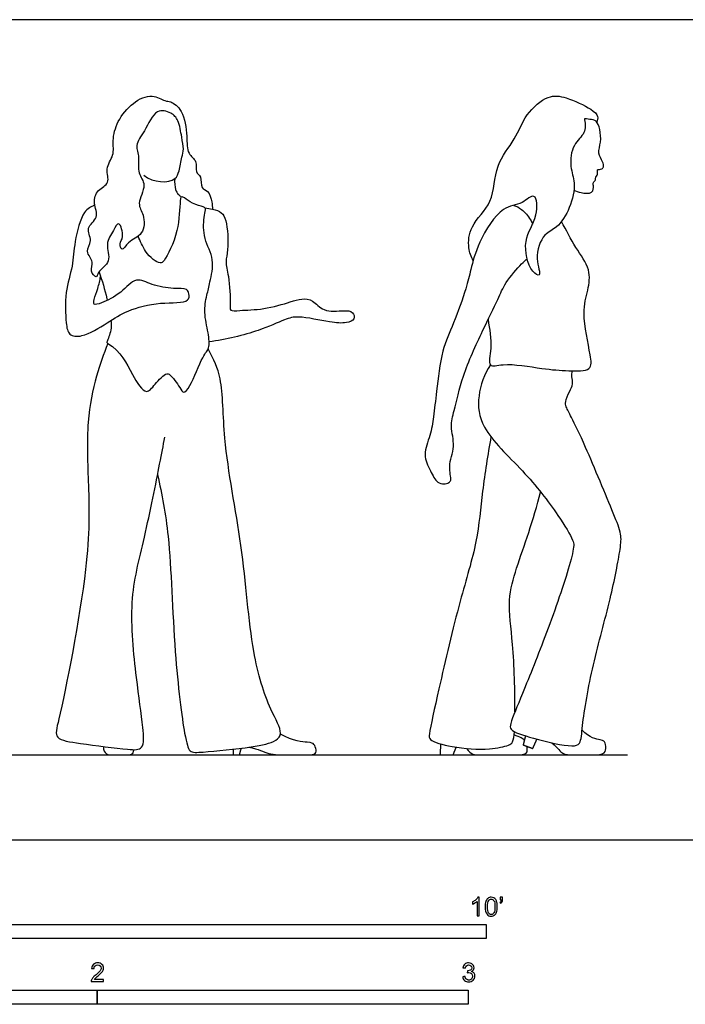
# Model space of a CAD drawing. Units: feet. Extents: x 0 to 24, y -2.2 to 7.3.
# Drawn here: x 5.9 to 11.8, y -1.5 to 7.3 of the extents above; entities that cross this region are included whole.
import ezdxf

# ---------------------------------------------------------------- set-up
doc = ezdxf.new("R2010")
doc.units = ezdxf.units.FT
doc.header["$MEASUREMENT"] = 0
for name, color, linetype, true_color in [('2D$AG-DIAGRAM', 7, 'Continuous', 0xfecc66), ('2D$AG-POP-CULTURE', 7, 'Continuous', 0x66ccff), ('2D$N-SYMB', 7, 'Continuous', 0x800040), ('2D$X-VPRT', 6, 'Continuous', 0xff00ff)]:
    doc.layers.add(name, color=color, linetype=linetype, true_color=true_color)

msp = doc.modelspace()

# ---------------------------------------------------------------- linework, layer by layer
at = {"layer": '2D$AG-DIAGRAM'}
msp.add_lwpolyline([(0.75, 0.75), (11.25, 0.75)], dxfattribs=at)
at = {"layer": '2D$AG-POP-CULTURE'}
for points, degree, knots in [([(6.9745, 5.8748), (7.0591, 5.8074), (7.2418, 5.7993), (7.289, 5.9074), (7.3085, 6.0334), (7.3321, 6.1072), (7.3076, 6.2126), (7.2879, 6.361), (7.2199, 6.4308), (7.0725, 6.4695), (6.9877, 6.262), (6.8907, 6.144), (6.9424, 6.0315), (6.912, 5.8904), (7.0111, 5.7916), (6.905, 5.6207), (6.9847, 5.5296), (6.9795, 5.3408), (6.8373, 5.2997), (6.7816, 5.1909), (6.756, 5.2793), (6.8031, 5.3196), (6.7592, 5.4929), (6.7042, 5.3739), (6.6269, 5.2706), (6.699, 5.11), (6.5671, 5.0276), (6.5611, 4.9554), (6.4913, 5.0321), (6.5439, 5.1096), (6.4475, 5.2019), (6.5297, 5.2955), (6.4508, 5.4139), (6.5891, 5.4976), (6.5217, 5.6286), (6.5603, 5.7488), (6.6856, 5.8013), (6.6264, 5.9358), (6.7192, 6.0508), (6.6939, 6.1834), (6.738, 6.3581), (6.869, 6.5187), (7.0455, 6.6025), (7.159, 6.5251), (7.2167, 6.5337), (7.3292, 6.4427), (7.3614, 6.2233), (7.3519, 6.0636), (7.4528, 6.0067), (7.4224, 5.8981), (7.491, 5.8681), (7.4728, 5.7518), (7.5503, 5.7441), (7.5775, 5.6362), (7.5818, 5.5964), (7.5818, 5.5749)], 3, [0.195177, 0.195177, 0.195177, 0.195177, 1.114673, 1.435746, 1.792933, 2.066614, 2.39282, 2.776479, 3.082078, 3.423617, 3.873739, 4.256447, 4.586195, 4.952772, 5.29606, 5.702144, 6.034651, 6.431822, 6.808491, 7.092979, 7.315759, 7.573605, 7.917439, 8.191857, 8.558212, 8.939308, 9.307855, 9.513923, 9.768603, 10.05176, 10.373465, 10.68738, 11.019071, 11.364669, 11.718158, 12.058372, 12.388556, 12.728606, 13.093437, 13.450627, 13.867915, 14.324923, 14.747992, 15.092165, 15.321422, 15.674518, 16.149435, 16.537976, 16.844117, 17.14288, 17.387033, 17.693148, 17.934038, 18.250524, 18.504265, 18.504265, 18.504265, 18.504265]), ([(9.8858, 5.1192), (9.8669, 5.1545), (9.8368, 5.2331), (9.8525, 5.4401), (10.0777, 5.6275), (10.0677, 5.9681), (10.264, 6.1879), (10.34, 6.4128), (10.5419, 6.5904), (10.7077, 6.5691), (10.9221, 6.4687), (10.9962, 6.4008), (10.9843, 6.3601), (10.9779, 6.3448)], 3, [0, 0, 0, 0, 0.346746, 0.780465, 1.303253, 1.867519, 2.397708, 2.888361, 3.379773, 3.779579, 4.267433, 4.565026, 4.787871, 4.787871, 4.787871, 4.787871]), ([(10.7756, 5.7429), (10.796, 5.7331), (10.8351, 5.7213), (10.9458, 5.7031), (10.9509, 5.7826), (10.9413, 5.8118), (10.9724, 5.8314), (10.9638, 5.8595), (10.9887, 5.8718), (10.9829, 5.9126), (10.9819, 5.9243), (11.0239, 5.9292), (11.043, 5.9489), (11.0296, 5.997), (10.982, 6.0714), (11.0189, 6.1676), (11.0087, 6.2775), (10.979, 6.3617), (10.9217, 6.3666), (10.8645, 6.3788), (10.8695, 6.3663), (10.8698, 6.3634), (10.8761, 6.3268), (10.8829, 6.2402), (10.7577, 6.1501), (10.7358, 5.947), (10.7957, 5.8066), (10.7481, 5.5861), (10.6351, 5.4046), (10.503, 5.3631), (10.4205, 5.1488), (10.501, 4.9639), (10.381, 5.0274), (10.3109, 5.3103), (10.4631, 5.4904), (10.4455, 5.7468), (10.3115, 5.6069), (10.1302, 5.6086), (9.9259, 5.2851), (9.8658, 5.0416), (9.8236, 4.871), (9.7132, 4.5576), (9.6025, 4.3304), (9.5631, 3.9687), (9.5363, 3.7437), (9.5111, 3.5754), (9.4371, 3.4049), (9.5055, 3.2644), (9.5621, 3.1544), (9.6258, 3.1415), (9.6705, 3.1545), (9.6978, 3.1801), (9.6584, 3.3105), (9.7337, 3.4743), (9.6784, 3.6552), (9.7218, 3.8016), (9.79, 4.113), (9.963, 4.4905), (10.103, 4.7735), (10.1656, 4.9237), (10.296, 5.079), (10.3466, 5.1234), (10.3625, 5.1361)], 3, [0, 0, 0, 0, 0.26087, 0.563621, 0.809071, 0.978421, 1.149847, 1.302334, 1.452419, 1.646788, 1.740428, 1.934427, 2.088256, 2.299335, 2.589062, 2.901431, 3.237893, 3.518096, 3.75641, 3.97311, 4.065736, 4.065736, 4.065736, 4.399749, 4.774935, 5.208655, 5.597349, 6.065488, 6.517758, 6.873837, 7.342994, 7.721008, 7.97975, 8.497786, 8.998349, 9.404533, 9.748306, 10.166597, 10.764419, 11.268652, 11.687387, 12.25391, 12.770373, 13.367571, 13.846792, 14.25668, 14.674128, 15.063446, 15.406727, 15.645108, 15.854343, 16.02265, 16.36956, 16.794881, 17.213563, 17.595963, 18.155594, 18.815124, 19.370314, 19.778782, 20.24099, 20.44465, 20.44465, 20.44465, 20.44465]), ([(7.2498, 5.8461), (7.2439, 5.8098), (7.2523, 5.7456), (7.2715, 5.7119), (7.2972, 5.6905), (7.3059, 5.6839)], 3, [0, 0, 0, 0, 0.3024235, 0.5323369, 0.6320074, 0.6320074, 0.6320074, 0.6320074]), ([(6.6843, 4.5904), (6.6862, 4.5726), (6.6897, 4.5216), (6.6821, 4.4973), (6.6695, 4.4573), (6.6595, 4.4237), (6.6448, 4.3944), (6.6548, 4.3892), (6.6581, 4.3873), (6.776, 4.3162), (6.8477, 4.1441), (6.9928, 3.9179), (7.0655, 4.0215), (7.1689, 4.1303), (7.2175, 4.1083), (7.2924, 4.0039), (7.3238, 3.9397), (7.3889, 4.003), (7.4963, 4.2892), (7.5637, 4.3436), (7.5438, 4.4886), (7.5041, 4.6602), (7.5202, 4.7646), (7.5319, 4.8149), (7.5427, 4.8532), (7.5578, 4.9304), (7.6071, 5.1346), (7.4998, 5.3049), (7.5019, 5.491), (7.5211, 5.5667), (7.5196, 5.5976), (7.414, 5.6118), (7.2996, 5.7072), (7.2958, 5.6385), (7.2834, 5.3496), (7.1664, 5.1307), (7.1205, 5.0803), (6.9877, 5.1759), (6.9439, 5.2947), (6.9242, 5.3352)], 3, [-0.383442, -0.383442, -0.383442, -0.383442, -0.263027, 0, 0, 0.239104, 0.404696, 0.510829, 0.510829, 0.510829, 1.153587, 1.607166, 1.909645, 2.223734, 2.350488, 2.718513, 2.943386, 3.184163, 3.551736, 3.831698, 4.196448, 4.622039, 5.01567, 5.01567, 5.01567, 5.361001, 5.803648, 6.25202, 6.674948, 6.922169, 7.082803, 7.234876, 7.350926, 7.577747, 8.053623, 8.639397, 8.847124, 9.221592, 9.492098, 9.492098, 9.492098, 9.492098]), ([(6.5418, 5.6122), (6.5083, 5.5946), (6.4294, 5.5584), (6.3583, 5.2818), (6.3516, 5.0713), (6.2737, 4.843), (6.2848, 4.5794), (6.3064, 4.4554), (6.4419, 4.4388), (6.6585, 4.5735), (6.8336, 4.6859), (7.1037, 4.7575), (7.3802, 4.7401), (7.3759, 4.8263), (7.3573, 4.8779), (7.2291, 4.8685), (7.0489, 4.8977), (6.9016, 4.9845), (6.7776, 4.827), (6.6143, 4.7493), (6.526, 4.7202), (6.5357, 4.7837), (6.5724, 4.8747), (6.5865, 4.9446), (6.5929, 4.9805)], 3, [0, 0, 0, 0, 0.337012, 0.853554, 1.322952, 1.813212, 2.328945, 2.653618, 2.97959, 3.480237, 3.942628, 4.484727, 4.974776, 5.208669, 5.41772, 5.75489, 6.195465, 6.573424, 6.990465, 7.431881, 7.686907, 7.890503, 8.210943, 8.541953, 8.541953, 8.541953, 8.541953]), ([(7.5147, 5.5879), (7.5374, 5.5837), (7.5949, 5.5742), (7.6669, 5.5482), (7.7117, 5.4731), (7.7268, 5.2139), (7.6914, 5.112), (7.7291, 4.9814), (7.7444, 4.7443), (7.7296, 4.6698), (7.8376, 4.683), (8.0351, 4.6846), (8.2658, 4.7518), (8.3658, 4.7865), (8.4772, 4.7754), (8.5568, 4.6582), (8.7394, 4.6822), (8.8246, 4.6729), (8.8458, 4.596), (8.7556, 4.563), (8.6153, 4.5715), (8.3419, 4.637), (8.2155, 4.5999), (7.9772, 4.4868), (7.6996, 4.4218), (7.5529, 4.4022)], 3, [1.33019, 1.33019, 1.33019, 1.33019, 1.526455, 1.816705, 2.102768, 2.606863, 2.934338, 3.301003, 3.794921, 4.024464, 4.306986, 4.768083, 5.258733, 5.583317, 5.895632, 6.252046, 6.669672, 6.949644, 7.181576, 7.453881, 7.840916, 8.364515, 8.722659, 9.224389, 9.890697, 9.890697, 9.890697, 9.890697]), ([(10.2437, 5.6083), (10.2683, 5.6001), (10.3179, 5.5795), (10.3819, 5.5027), (10.4055, 5.4558), (10.4108, 5.4435)], 3, [0, 0, 0, 0, 0.2789444, 0.6278983, 0.7512499, 0.7512499, 0.7512499, 0.7512499]), ([(10.0171, 4.5988), (10.03, 4.5147), (10.0567, 4.3638), (10.0072, 4.1619), (10.1681, 4.2224), (10.4991, 4.1602), (10.7109, 4.1452), (10.9408, 4.1386), (10.9213, 4.3016), (10.8394, 4.6566), (10.9021, 4.8513), (10.9293, 5.0483), (10.7829, 5.2367), (10.7086, 5.3893), (10.6665, 5.4655)], 3, [0, 0, 0, 0, 0.505289, 0.889245, 1.223774, 1.808997, 2.299381, 2.722387, 3.071026, 3.678122, 4.135561, 4.558743, 5.035642, 5.546748, 5.546748, 5.546748, 5.546748]), ([(6.5793, 5.0189), (6.6077, 4.9415), (6.6303, 4.8646), (6.6512, 4.7733), (6.6522, 4.7692)], 3, [-1.2517775, -1.2517775, -1.2517775, -1.2517775, -0.754307, -0.7307137, -0.7307137, -0.7307137, -0.7307137]), ([(6.6581, 4.3873), (6.618, 4.2934), (6.5481, 4.095), (6.4622, 3.6853), (6.4889, 3.0941), (6.5034, 2.4311), (6.2423, 1.1051), (6.1747, 0.8843), (6.4312, 0.8493), (6.8148, 0.797), (6.9856, 0.7899), (6.9646, 1.0234), (6.9059, 1.4444), (6.8359, 2.1133), (6.9814, 2.6488), (7.1154, 3.3175), (7.1458, 3.4789), (7.1606, 3.5586)], 3, [0, 0, 0, 0, 0.553344, 1.195577, 1.944217, 2.806658, 3.965081, 4.366537, 4.823628, 5.471107, 5.824355, 6.243601, 6.911006, 7.724896, 8.492973, 9.303817, 9.796935, 9.796935, 9.796935, 9.796935]), ([(7.0971, 3.2284), (7.1348, 3.0467), (7.2135, 2.6749), (7.2329, 1.7019), (7.3256, 0.9621), (7.3588, 0.8446), (7.3779, 0.7671), (7.5164, 0.7746), (7.9197, 0.812), (8.1388, 0.862), (8.2097, 0.946), (8.0703, 1.1787), (7.9137, 1.6873), (7.8596, 2.5945), (7.6724, 3.4624), (7.6754, 4.0876), (7.5944, 4.2397), (7.5445, 4.3409)], 3, [0, 0, 0, 0, 0.74614, 1.755695, 2.606937, 2.936177, 3.175819, 3.516089, 4.169196, 4.642375, 4.915905, 5.394474, 6.125026, 7.095208, 8.046308, 8.680058, 9.158245, 9.158245, 9.158245, 9.158245]), ([(10.0388, 4.1971), (9.9845, 4.1165), (9.9148, 3.9228), (9.9488, 3.6178), (10.3375, 3.2656), (10.6236, 2.8972), (10.7675, 2.6557), (10.7791, 2.5976), (10.7343, 2.3911), (10.5341, 1.8181), (10.3347, 1.3228), (10.2159, 1.0394), (10.2059, 0.9599), (10.4255, 0.8923), (10.7474, 0.815), (10.8418, 0.8453), (10.8467, 1.0349), (10.9422, 1.5683), (11.097, 2.0998), (11.1862, 2.5555), (11.1986, 2.7068), (11.1187, 2.8961), (10.8852, 3.4677), (10.7618, 3.7192), (10.706, 3.824), (10.6964, 3.8736), (10.7368, 3.9618), (10.7721, 4.0277), (10.7549, 4.0923), (10.7586, 4.1273), (10.7602, 4.1446)], 3, [0, 0, 0, 0, 0.5402, 1.069834, 1.785019, 2.494235, 2.997821, 3.220788, 3.650368, 4.439879, 5.201435, 5.732895, 5.96115, 6.42107, 7.009634, 7.275984, 7.671994, 8.41006, 9.18684, 9.854549, 10.221919, 10.664997, 11.4594, 12.001405, 12.322337, 12.537169, 12.84351, 13.117816, 13.366945, 13.59546, 13.59546, 13.59546, 13.59546]), ([(10.0423, 3.5622), (10.0159, 3.4026), (9.9611, 3.0831), (9.9276, 2.6244), (9.759, 2.1061), (9.5924, 1.3753), (9.4961, 0.9496), (9.4958, 0.8721), (9.7158, 0.8107), (10.0151, 0.79), (10.1954, 0.8303), (10.237, 0.8555), (10.2468, 0.9153), (10.25, 0.955)], 3, [0, 0, 0, 0, 0.696574, 1.366756, 2.106972, 2.998361, 3.637121, 3.863277, 4.311019, 4.885141, 5.299321, 5.516127, 5.74937, 5.74937, 5.74937, 5.74937]), ([(10.2548, 1.1299), (10.2551, 1.3124), (10.245, 1.7236), (10.1833, 2.1108), (10.2667, 2.4035), (10.3805, 2.7168), (10.449, 2.9538), (10.4819, 3.074)], 3, [6.030779, 6.030779, 6.030779, 6.030779, 6.803438, 7.429588, 7.967751, 8.544314, 9.155735, 9.155735, 9.155735, 9.155735]), ([(9.5983, 0.8465), (9.5932, 0.7733), (9.5932, 0.75), (9.6514, 0.75), (9.7097, 0.75), (9.7189, 0.7786), (9.736, 0.8177)], 2, [0, 0, 0, 0.0966421, 0.0966421, 0.2132245, 0.2132245, 0.2925726, 0.2925726, 0.2925726]), ([(9.8258, 0.8068), (9.866, 0.75), (9.9317, 0.75), (10.1251, 0.75), (10.1933, 0.75), (10.2262, 0.75), (10.3643, 0.75), (10.3643, 0.7889), (10.3612, 0.8171), (10.3596, 0.8256)], 3, [0, 0, 0, 0, 0.1002617, 0.2005234, 0.3007851, 0.4010469, 0.5013086, 0.6015703, 0.6429104, 0.6429104, 0.6429104, 0.6429104])]:
    msp.add_open_spline(points, degree=degree, knots=knots, dxfattribs=at)
for points, degree in [([(10.5817, 0.8569), (10.6353, 0.8072), (10.6733, 0.75), (10.7579, 0.75), (10.9488, 0.75), (11.0213, 0.75), (11.0662, 0.783), (11.0507, 0.8659), (11.0351, 0.8815), (10.9125, 0.8979), (10.8481, 0.9694)], 3), ([(7.9025, 0.8173), (7.9914, 0.8016), (8.0682, 0.75), (8.2522, 0.75), (8.3972, 0.75), (8.4922, 0.75), (8.5035, 0.7921), (8.4793, 0.8491), (8.4508, 0.862), (8.3014, 0.8698), (8.182, 0.9327)], 3), ([(10.3375, 0.8793), (10.3253, 0.8935), (10.302, 0.9084), (10.2471, 0.926)], 3), ([(10.3473, 0.9181), (10.3372, 0.8778), (10.327, 0.8374)], 2), ([(10.4125, 0.8063), (10.4297, 0.8478), (10.4494, 0.8895)], 2), ([(6.6188, 0.8242), (6.6161, 0.7907), (6.6385, 0.75), (6.7067, 0.75), (6.8187, 0.75), (6.888, 0.75), (6.8882, 0.7959)], 3), ([(7.764, 0.7997), (7.766, 0.7748), (7.766, 0.75)], 2), ([(7.8212, 0.75), (7.8273, 0.7791), (7.837, 0.8084)], 2), ([(10.327, 0.8374), (10.3697, 0.8219), (10.4125, 0.8063)], 2), ([(7.766, 0.75), (7.7936, 0.75), (7.8212, 0.75)], 2)]:
    msp.add_open_spline(points, degree=degree, dxfattribs=at)
at = {"layer": '2D$N-SYMB'}
for points in [[(5, -0.875), (5, -0.75), (10, -0.75), (10, -0.875)], [(3.2808, -1.4554), (3.2808, -1.3304), (6.5617, -1.3304), (6.5617, -1.4554)], [(6.5617, -1.4554), (6.5617, -1.3304), (9.8425, -1.3304), (9.8425, -1.4554)]]:
    msp.add_lwpolyline(points, close=True, dxfattribs=at)
for points, knots in [([(9.9397, -0.6738), (9.9331, -0.6738), (9.9265, -0.6738), (9.92, -0.6738), (9.92, -0.6309), (9.92, -0.5881), (9.92, -0.5453), (9.915, -0.5502), (9.9081, -0.5552), (9.9002, -0.5591), (9.8923, -0.5641), (9.8854, -0.568), (9.8794, -0.57), (9.8794, -0.5634), (9.8794, -0.5568), (9.8794, -0.5502), (9.8903, -0.5453), (9.9002, -0.5384), (9.9091, -0.5315), (9.917, -0.5236), (9.9229, -0.5166), (9.9269, -0.5087), (9.9312, -0.5087), (9.9354, -0.5087), (9.9397, -0.5087), (9.9397, -0.5637), (9.9397, -0.6188), (9.9397, -0.6738)], [0, 0, 0, 0, 1, 1, 1, 2, 2, 2, 3, 3, 3, 4, 4, 4, 5, 5, 5, 6, 6, 6, 7, 7, 7, 8, 8, 8, 9, 9, 9, 9]), ([(9.9911, -0.5927), (9.9911, -0.574), (9.9931, -0.5581), (9.997, -0.5463), (10.002, -0.5344), (10.0079, -0.5255), (10.0158, -0.5186), (10.0227, -0.5127), (10.0336, -0.5087), (10.0455, -0.5087), (10.0544, -0.5087), (10.0613, -0.5107), (10.0682, -0.5147), (10.0751, -0.5176), (10.08, -0.5236), (10.085, -0.5295), (10.0889, -0.5364), (10.0929, -0.5443), (10.0949, -0.5542), (10.0978, -0.5641), (10.0988, -0.5769), (10.0988, -0.5927), (10.0988, -0.6125), (10.0968, -0.6283), (10.0929, -0.6402), (10.0889, -0.652), (10.083, -0.6609), (10.0751, -0.6678), (10.0672, -0.6738), (10.0573, -0.6757), (10.0455, -0.6757), (10.0296, -0.6757), (10.0168, -0.6718), (10.0079, -0.6599), (9.997, -0.6461), (9.9911, -0.6244), (9.9911, -0.5927)], [0, 0, 0, 0, 1, 1, 1, 2, 2, 2, 3, 3, 3, 4, 4, 4, 5, 5, 5, 6, 6, 6, 7, 7, 7, 8, 8, 8, 9, 9, 9, 10, 10, 10, 11, 11, 11, 12, 12, 12, 12]), ([(10.1235, -0.5315), (10.1235, -0.5236), (10.1235, -0.5157), (10.1235, -0.5077), (10.1308, -0.5077), (10.138, -0.5077), (10.1453, -0.5077), (10.1453, -0.514), (10.1453, -0.5203), (10.1453, -0.5265), (10.1453, -0.5364), (10.1443, -0.5443), (10.1413, -0.5483), (10.1383, -0.5542), (10.1334, -0.5591), (10.1265, -0.5621), (10.1248, -0.5595), (10.1232, -0.5568), (10.1215, -0.5542), (10.1255, -0.5522), (10.1285, -0.5502), (10.1304, -0.5463), (10.1324, -0.5423), (10.1344, -0.5374), (10.1344, -0.5315), (10.1308, -0.5315), (10.1271, -0.5315), (10.1235, -0.5315)], [0, 0, 0, 0, 1, 1, 1, 2, 2, 2, 3, 3, 3, 4, 4, 4, 5, 5, 5, 6, 6, 6, 7, 7, 7, 8, 8, 8, 9, 9, 9, 9]), ([(10.0119, -0.5927), (10.0119, -0.6204), (10.0158, -0.6382), (10.0217, -0.6471), (10.0277, -0.656), (10.0356, -0.6609), (10.0455, -0.6609), (10.0544, -0.6609), (10.0623, -0.656), (10.0682, -0.6471), (10.0751, -0.6382), (10.0781, -0.6204), (10.0781, -0.5927), (10.0781, -0.5661), (10.0751, -0.5483), (10.0682, -0.5394), (10.0623, -0.5305), (10.0544, -0.5255), (10.0445, -0.5255), (10.0356, -0.5255), (10.0287, -0.5295), (10.0227, -0.5374), (10.0158, -0.5473), (10.0119, -0.5661), (10.0119, -0.5927)], [0, 0, 0, 0, 1, 1, 1, 2, 2, 2, 3, 3, 3, 4, 4, 4, 5, 5, 5, 6, 6, 6, 7, 7, 7, 8, 8, 8, 8]), ([(6.619, -1.2354), (6.619, -1.2417), (6.619, -1.2479), (6.619, -1.2542), (6.5831, -1.2542), (6.5472, -1.2542), (6.5113, -1.2542), (6.5103, -1.2503), (6.5113, -1.2453), (6.5133, -1.2404), (6.5162, -1.2335), (6.5202, -1.2255), (6.5261, -1.2186), (6.533, -1.2117), (6.5409, -1.2038), (6.5528, -1.1939), (6.5706, -1.1791), (6.5824, -1.1672), (6.5893, -1.1593), (6.5953, -1.1504), (6.5982, -1.1425), (6.5982, -1.1346), (6.5982, -1.1267), (6.5953, -1.1198), (6.5903, -1.1149), (6.5844, -1.1089), (6.5765, -1.106), (6.5676, -1.106), (6.5577, -1.106), (6.5498, -1.1089), (6.5439, -1.1149), (6.538, -1.1208), (6.535, -1.1287), (6.535, -1.1396), (6.5281, -1.1389), (6.5212, -1.1383), (6.5142, -1.1376), (6.5162, -1.1218), (6.5212, -1.1099), (6.531, -1.102), (6.5399, -1.0941), (6.5528, -1.0892), (6.5676, -1.0892), (6.5834, -1.0892), (6.5963, -1.0941), (6.6052, -1.103), (6.615, -1.1119), (6.619, -1.1228), (6.619, -1.1356), (6.619, -1.1416), (6.618, -1.1485), (6.615, -1.1544), (6.6121, -1.1613), (6.6081, -1.1672), (6.6022, -1.1751), (6.5953, -1.1821), (6.5854, -1.191), (6.5706, -1.2038), (6.5587, -1.2137), (6.5508, -1.2206), (6.5478, -1.2246), (6.5439, -1.2275), (6.5409, -1.2315), (6.539, -1.2354), (6.5656, -1.2354), (6.5923, -1.2354), (6.619, -1.2354)], [0, 0, 0, 0, 1, 1, 1, 2, 2, 2, 3, 3, 3, 4, 4, 4, 5, 5, 5, 6, 6, 6, 7, 7, 7, 8, 8, 8, 9, 9, 9, 10, 10, 10, 11, 11, 11, 12, 12, 12, 13, 13, 13, 14, 14, 14, 15, 15, 15, 16, 16, 16, 17, 17, 17, 18, 18, 18, 19, 19, 19, 20, 20, 20, 21, 21, 21, 22, 22, 22, 22]), ([(9.7931, -1.2117), (9.8, -1.2107), (9.8069, -1.2097), (9.8139, -1.2087), (9.8158, -1.2196), (9.8198, -1.2285), (9.8257, -1.2335), (9.8307, -1.2384), (9.8376, -1.2414), (9.8455, -1.2414), (9.8554, -1.2414), (9.8633, -1.2374), (9.8702, -1.2315), (9.8761, -1.2246), (9.8801, -1.2167), (9.8801, -1.2068), (9.8801, -1.1969), (9.8761, -1.19), (9.8702, -1.184), (9.8643, -1.1781), (9.8564, -1.1742), (9.8475, -1.1742), (9.8435, -1.1742), (9.8386, -1.1751), (9.8336, -1.1771), (9.8343, -1.1712), (9.8349, -1.1653), (9.8356, -1.1593), (9.8366, -1.1593), (9.8376, -1.1593), (9.8386, -1.1593), (9.8475, -1.1593), (9.8554, -1.1574), (9.8623, -1.1524), (9.8692, -1.1485), (9.8722, -1.1416), (9.8722, -1.1317), (9.8722, -1.1248), (9.8692, -1.1188), (9.8643, -1.1139), (9.8593, -1.1089), (9.8534, -1.106), (9.8455, -1.106), (9.8376, -1.106), (9.8307, -1.1089), (9.8257, -1.1139), (9.8208, -1.1188), (9.8168, -1.1257), (9.8158, -1.1356), (9.8089, -1.1346), (9.802, -1.1336), (9.7951, -1.1327), (9.7981, -1.1188), (9.803, -1.108), (9.8119, -1.101), (9.8208, -1.0931), (9.8316, -1.0892), (9.8445, -1.0892), (9.8534, -1.0892), (9.8623, -1.0912), (9.8692, -1.0951), (9.8771, -1.0991), (9.883, -1.105), (9.887, -1.1109), (9.8909, -1.1178), (9.8929, -1.1248), (9.8929, -1.1327), (9.8929, -1.1396), (9.8909, -1.1455), (9.887, -1.1514), (9.883, -1.1574), (9.8781, -1.1623), (9.8702, -1.1653), (9.8801, -1.1682), (9.888, -1.1722), (9.8929, -1.1801), (9.8979, -1.187), (9.9008, -1.1959), (9.9008, -1.2058), (9.9008, -1.2206), (9.8959, -1.2325), (9.885, -1.2423), (9.8751, -1.2522), (9.8613, -1.2562), (9.8455, -1.2562), (9.8316, -1.2562), (9.8188, -1.2532), (9.8099, -1.2443), (9.8, -1.2364), (9.7951, -1.2246), (9.7931, -1.2117)], [0, 0, 0, 0, 1, 1, 1, 2, 2, 2, 3, 3, 3, 4, 4, 4, 5, 5, 5, 6, 6, 6, 7, 7, 7, 8, 8, 8, 9, 9, 9, 10, 10, 10, 11, 11, 11, 12, 12, 12, 13, 13, 13, 14, 14, 14, 15, 15, 15, 16, 16, 16, 17, 17, 17, 18, 18, 18, 19, 19, 19, 20, 20, 20, 21, 21, 21, 22, 22, 22, 23, 23, 23, 24, 24, 24, 25, 25, 25, 26, 26, 26, 27, 27, 27, 28, 28, 28, 29, 29, 29, 30, 30, 30, 30])]:
    msp.add_open_spline(points, degree=3, knots=knots, dxfattribs=at)
at = {"layer": '2D$X-VPRT'}
msp.add_lwpolyline([(0, 0), (12, 0), (12, 7.25), (0, 7.25)], close=True, dxfattribs=at)

doc.saveas('drawing.dxf')
